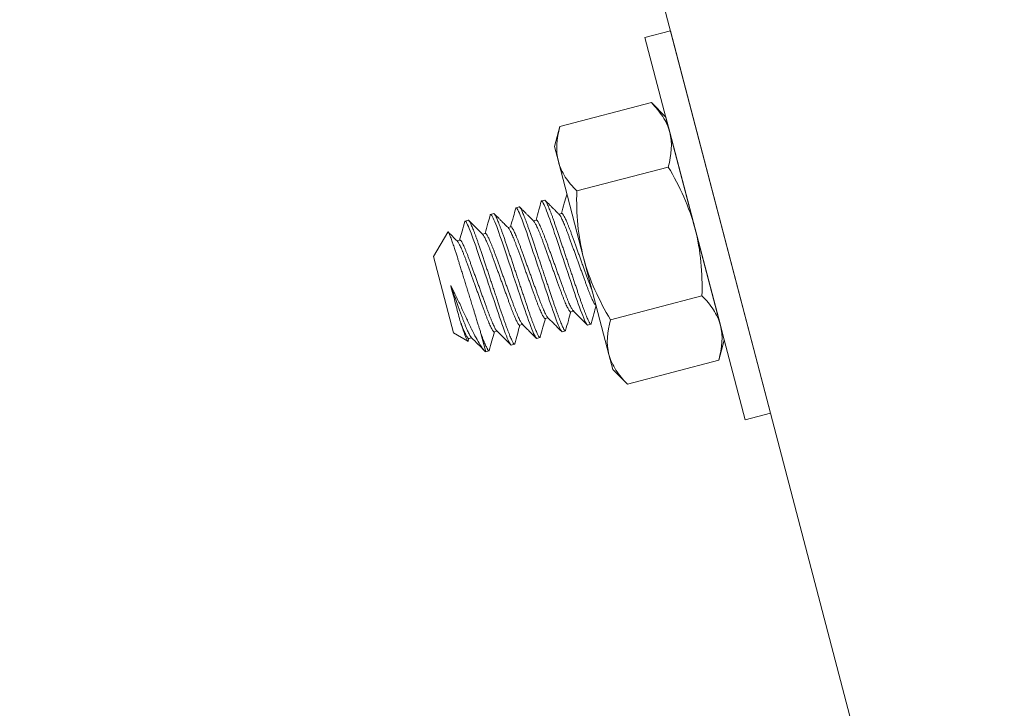
# Model space of a CAD drawing. Extents: x -60 to 92, y -11 to 157.
# Drawn here: x 73 to 75, y 115 to 116 of the extents above; entities that cross this region are included whole.
import ezdxf

# ---------------------------------------------------------------- set-up
doc = ezdxf.new("R2010")
doc.units = 0
doc.header["$LTSCALE"] = 0.25
doc.header["$MEASUREMENT"] = 0
doc.layers.get('0').update_dxf_attribs({"linetype": 'CONTINUOUS', "lineweight": 13})
doc.layers.get('DEFPOINTS').update_dxf_attribs({"linetype": 'CONTINUOUS'})
doc.layers.add('Text', color=7, linetype='CONTINUOUS', lineweight=15)
doc.styles.add('ROMAND', font='romand.shx', dxfattribs={"oblique": 15})
doc.dimstyles.new('ROMAND', dxfattribs={"dimscale": 4.5, "dimtxt": 0.1875, "dimasz": 0.1875, "dimexe": 0.0625, "dimexo": 0.0625, "dimgap": 0.0625, "dimtad": 0, "dimtih": 1, "dimtoh": 1, "dimdec": 3, "dimzin": 0, "dimdsep": 46, "dimlunit": 4, "dimtxsty": 'ROMAND', "dimcen": 0, "dimadec": 0, "dimazin": 0, "dimtfac": 1, "dimtdec": 3, "dimtofl": 0, "dimtmove": 0, "dimatfit": 3, "dimfxl": 0, "dimtolj": 1, "dimtzin": 0, "dimarcsym": 0})

# ---------------------------------------------------------------- blocks, each defined once
blk = doc.blocks.new('*D48')
at = {"layer": 'DEFPOINTS', "color": 0}
for p in [(74.0336, 118.2592), (74.8795, 115.9066)]:
    blk.add_point(p, dxfattribs=at)
at = {"layer": 'Text', "color": 0, "lineweight": -2}
for p, q in [((72.6189, 119.8471), (73.4627, 119.8471)), ((73.4627, 119.8471), (73.7482, 119.0531))]:
    blk.add_line(p, q, dxfattribs=at)
at = {"layer": 'Text', "color": 0}
blk.add_solid([(73.8805, 119.1007), (73.6158, 119.0056), (74.0336, 118.2592)], dxfattribs=at)
at = {"layer": 'Text', "color": 0, "insert": (67.8229, 119.8471), "char_height": 0.84375, "attachment_point": 5, "style": 'ROMAND'}
blk.add_mtext('\\A1;FITS UP TO A \\P∅2{\\H1.000000x;\\S1/2;}"O.D. ARM', dxfattribs=at)

msp = doc.modelspace()

# ---------------------------------------------------------------- linework, layer by layer
for p, q in [((73.8658, 117.7725), (74.944, 113.6615)), ((74.0997, 115.8981), (74.2735, 115.9437)), ((74.301, 115.9159), (74.2735, 115.9437)), ((74.3085, 115.8876), (74.301, 115.9159)), ((74.0997, 115.8981), (74.0894, 115.8604)), ((74.3565, 115.7043), (74.3085, 115.8876)), ((74.0969, 115.8321), (74.0894, 115.8604)), ((74.1449, 115.6488), (74.0969, 115.8321)), ((74.1318, 115.776), (74.3056, 115.8215)), ((74.0709, 115.7586), (74.0649, 115.757)), ((73.9742, 115.7332), (73.9681, 115.7316)), ((74.0226, 115.7459), (74.0165, 115.7443)), ((74.1033, 115.7335), (74.0978, 115.7321)), ((73.9258, 115.7205), (73.9198, 115.7189)), ((74.055, 115.7208), (74.0494, 115.7194)), ((73.8871, 115.698), (73.8599, 115.6516)), ((73.9582, 115.6955), (73.9527, 115.694)), ((74.0066, 115.7081), (74.0011, 115.7067)), ((74.3565, 115.7043), (74.4046, 115.5211)), ((73.9099, 115.6828), (73.9043, 115.6813)), ((73.898, 115.5065), (73.8599, 115.6516)), ((74.193, 115.4656), (74.1449, 115.6488)), ((74.1959, 115.5316), (74.3697, 115.5772)), ((74.1201, 115.5466), (74.1256, 115.548)), ((74.0717, 115.5339), (74.0772, 115.5354)), ((73.975, 115.5085), (73.9805, 115.51)), ((74.0233, 115.5212), (74.0289, 115.5227)), ((74.1041, 115.5088), (74.1102, 115.5104)), ((74.1525, 115.5215), (74.1585, 115.5231)), ((74.412, 115.4927), (74.4046, 115.5211)), ((73.898, 115.5065), (73.9251, 115.4906)), ((73.9257, 115.491), (73.9271, 115.496)), ((73.9266, 115.4959), (73.9321, 115.4973)), ((74.0557, 115.4961), (74.0618, 115.4977)), ((74.4017, 115.4551), (74.412, 115.4927)), ((73.959, 115.4708), (73.9651, 115.4724)), ((74.0074, 115.4835), (74.0134, 115.485)), ((74.2004, 115.4373), (74.193, 115.4656)), ((74.2279, 115.4095), (74.4017, 115.4551)), ((74.2004, 115.4373), (74.2279, 115.4095))]:
    msp.add_line(p, q)
at = {"color": 8}
msp.add_line((73.9499, 115.5054), (73.959, 115.4708), dxfattribs=at)
msp.add_lwpolyline([(74.4517, 115.3416), (74.2614, 116.0671), (74.3098, 116.0798), (74.5, 115.3543)], close=True)
at = {"color": 8, "flags": 128}
for points in [[(74.0643, 115.7561), (74.0645, 115.7566), (74.0649, 115.757), (74.0655, 115.7568), (74.0662, 115.756), (74.0672, 115.7546), (74.0683, 115.7526), (74.0697, 115.7498), (74.0712, 115.7465), (74.0728, 115.7427), (74.0745, 115.7384), (74.0764, 115.7337), (74.0784, 115.7284), (74.0804, 115.7228), (74.0827, 115.7164), (74.085, 115.7097), (74.0874, 115.7027), (74.0898, 115.6955), (74.0924, 115.6879), (74.095, 115.68), (74.0976, 115.6722), (74.1003, 115.6642), (74.1031, 115.656), (74.1059, 115.6476), (74.1087, 115.6393), (74.1117, 115.6304), (74.1146, 115.6215), (74.1175, 115.6129), (74.1203, 115.6044), (74.1231, 115.5962), (74.1257, 115.5884), (74.1281, 115.5813), (74.1303, 115.5746), (74.1326, 115.568), (74.1348, 115.5617), (74.1369, 115.5557), (74.1391, 115.5497), (74.1412, 115.5442), (74.1431, 115.5393), (74.145, 115.5348), (74.1466, 115.531), (74.1481, 115.5278), (74.1493, 115.5254), (74.1503, 115.5236), (74.1512, 115.5223), (74.1519, 115.5217), (74.1525, 115.5215), (74.1525, 115.5215)], [(74.1127, 115.7688), (74.1128, 115.7693), (74.1132, 115.7697)], [(74.0159, 115.7434), (74.0161, 115.7439), (74.0165, 115.7443), (74.0171, 115.7441), (74.0179, 115.7434), (74.0188, 115.7419), (74.02, 115.7399), (74.0213, 115.7371), (74.0228, 115.7338), (74.0244, 115.73), (74.0262, 115.7258), (74.028, 115.721), (74.03, 115.7158), (74.0321, 115.7101), (74.0343, 115.7037), (74.0367, 115.697), (74.039, 115.6901), (74.0415, 115.6828), (74.044, 115.6753), (74.0467, 115.6673), (74.0493, 115.6595), (74.052, 115.6515), (74.0547, 115.6433), (74.0575, 115.635), (74.0603, 115.6266), (74.0633, 115.6177), (74.0662, 115.6088), (74.0691, 115.6002), (74.072, 115.5917), (74.0747, 115.5835), (74.0773, 115.5757), (74.0797, 115.5686), (74.082, 115.5619), (74.0842, 115.5553), (74.0864, 115.549), (74.0886, 115.543), (74.0908, 115.5371), (74.0928, 115.5316), (74.0948, 115.5266), (74.0966, 115.5222), (74.0982, 115.5183), (74.0997, 115.5152), (74.1009, 115.5127), (74.102, 115.5109), (74.1029, 115.5097), (74.1036, 115.509), (74.1041, 115.5088), (74.1041, 115.5088)], [(73.9192, 115.718), (73.9194, 115.7186), (73.9198, 115.7189), (73.9204, 115.7188), (73.9211, 115.718), (73.9221, 115.7166), (73.9232, 115.7145), (73.9246, 115.7118), (73.9261, 115.7084), (73.9277, 115.7047), (73.9294, 115.7004), (73.9313, 115.6956), (73.9333, 115.6904), (73.9353, 115.6848), (73.9376, 115.6784), (73.9399, 115.6717), (73.9423, 115.6647), (73.9447, 115.6575), (73.9473, 115.6499), (73.9499, 115.6419), (73.9525, 115.6342), (73.9552, 115.6261), (73.958, 115.6179), (73.9608, 115.6096), (73.9636, 115.6012), (73.9666, 115.5923), (73.9695, 115.5835), (73.9724, 115.5748), (73.9753, 115.5663), (73.978, 115.5582), (73.9806, 115.5503), (73.983, 115.5433), (73.9853, 115.5365), (73.9875, 115.53), (73.9897, 115.5237), (73.9918, 115.5177), (73.994, 115.5117), (73.9961, 115.5062), (73.9981, 115.5012), (73.9999, 115.4968), (74.0015, 115.493), (74.003, 115.4898), (74.0042, 115.4874), (74.0052, 115.4855), (74.0061, 115.4843), (74.0068, 115.4836), (74.0074, 115.4835), (74.0074, 115.4835)], [(73.9676, 115.7307), (73.9677, 115.7312), (73.9681, 115.7316), (73.9687, 115.7315), (73.9695, 115.7307), (73.9705, 115.7293), (73.9716, 115.7272), (73.973, 115.7245), (73.9745, 115.7211), (73.9761, 115.7173), (73.9778, 115.7131), (73.9797, 115.7083), (73.9816, 115.7031), (73.9837, 115.6974), (73.986, 115.6911), (73.9883, 115.6844), (73.9907, 115.6774), (73.9931, 115.6702), (73.9956, 115.6626), (73.9983, 115.6546), (74.0009, 115.6468), (74.0036, 115.6388), (74.0063, 115.6306), (74.0091, 115.6223), (74.0119, 115.6139), (74.0149, 115.605), (74.0179, 115.5962), (74.0208, 115.5875), (74.0236, 115.579), (74.0264, 115.5708), (74.029, 115.563), (74.0313, 115.5559), (74.0336, 115.5492), (74.0359, 115.5426), (74.0381, 115.5363), (74.0402, 115.5303), (74.0424, 115.5244), (74.0445, 115.5189), (74.0464, 115.5139), (74.0482, 115.5095), (74.0499, 115.5057), (74.0513, 115.5025), (74.0526, 115.5001), (74.0536, 115.4982), (74.0545, 115.497), (74.0552, 115.4963), (74.0557, 115.4961), (74.0557, 115.4961)]]:
    msp.add_lwpolyline(points, dxfattribs=at)
for points, knots in [([(74.3085, 115.8876), (74.3071, 115.8928), (74.3053, 115.8979), (74.3009, 115.9077), (74.2982, 115.9125), (74.2893, 115.9264), (74.2819, 115.9353), (74.2735, 115.9437)], [0, 0, 0, 0, 0.25, 0.25, 0.5, 0.5, 1, 1, 1, 1]), ([(74.0969, 115.8321), (74.0982, 115.8269), (74.1, 115.8218), (74.1045, 115.812), (74.1071, 115.8072), (74.116, 115.7932), (74.1234, 115.7844), (74.1318, 115.776)], [0, 0, 0, 0, 0.25, 0.25, 0.5, 0.5, 1, 1, 1, 1]), ([(74.3056, 115.8215), (74.3165, 115.8032), (74.3267, 115.7841), (74.3439, 115.7451), (74.3511, 115.725), (74.3565, 115.7043)], [0, 0, 0, 0, 0.5, 0.5, 1, 1, 1, 1]), ([(74.1318, 115.776), (74.1313, 115.7546), (74.1318, 115.733), (74.1359, 115.6905), (74.1395, 115.6695), (74.1449, 115.6488)], [0, 0, 0, 0, 0.5, 0.5, 1, 1, 1, 1]), ([(74.0643, 115.7561), (74.0628, 115.7508), (74.0596, 115.739), (74.0563, 115.7272), (74.0545, 115.7207)], [0, 0, 0, 0, 0.450575, 1, 1, 1, 1]), ([(74.0986, 115.7313), (74.098, 115.7318), (74.0967, 115.7331), (74.0946, 115.7353), (74.0919, 115.738), (74.0888, 115.7411), (74.0852, 115.7447), (74.0812, 115.7487), (74.0767, 115.7533), (74.0735, 115.7564), (74.0718, 115.7581)], [0, 0, 0, 0, 0.063553, 0.144627, 0.243239, 0.359403, 0.493138, 0.644465, 0.813409, 1, 1, 1, 1]), ([(74.1127, 115.7688), (74.1112, 115.7635), (74.1079, 115.7517), (74.1046, 115.7399), (74.1028, 115.7334)], [0, 0, 0, 0, 0.450575, 1, 1, 1, 1]), ([(74.0159, 115.7435), (74.0145, 115.7381), (74.0112, 115.7263), (74.0079, 115.7145), (74.0061, 115.708)], [0, 0, 0, 0, 0.450575, 1, 1, 1, 1]), ([(74.0502, 115.7186), (74.0496, 115.7192), (74.0484, 115.7204), (74.0462, 115.7226), (74.0435, 115.7253), (74.0404, 115.7284), (74.0369, 115.732), (74.0328, 115.736), (74.0283, 115.7406), (74.0251, 115.7438), (74.0235, 115.7454)], [0, 0, 0, 0, 0.063553, 0.144627, 0.243239, 0.359403, 0.493138, 0.644465, 0.813409, 1, 1, 1, 1]), ([(73.9192, 115.7181), (73.9175, 115.712), (73.9143, 115.7002), (73.911, 115.6884), (73.9094, 115.6826)], [0, 0, 0, 0, 0.515575, 1, 1, 1, 1]), ([(73.9535, 115.6932), (73.949, 115.6977), (73.9401, 115.7066), (73.9312, 115.7156), (73.9268, 115.7201)], [0, 0, 0, 0, 0.499573, 1, 1, 1, 1]), ([(73.9676, 115.7308), (73.9661, 115.7254), (73.9628, 115.7136), (73.9595, 115.7018), (73.9577, 115.6953)], [0, 0, 0, 0, 0.450575, 1, 1, 1, 1]), ([(74.0019, 115.7059), (74.0013, 115.7065), (74, 115.7078), (73.9978, 115.7099), (73.9952, 115.7126), (73.9921, 115.7157), (73.9885, 115.7193), (73.9845, 115.7234), (73.9799, 115.7279), (73.9768, 115.7311), (73.9751, 115.7327)], [0, 0, 0, 0, 0.063553, 0.144627, 0.243239, 0.359403, 0.493138, 0.644465, 0.813409, 1, 1, 1, 1]), ([(73.9051, 115.6805), (73.9006, 115.685), (73.8949, 115.6908), (73.8891, 115.6966), (73.8878, 115.698)], [0, 0, 0, 0, 0.772388, 1, 1, 1, 1]), ([(74.3565, 115.7043), (74.362, 115.6836), (74.3656, 115.6622), (74.3697, 115.6197), (74.3702, 115.5985), (74.3697, 115.5772)], [0, 0, 0, 0, 0.5, 0.5, 1, 1, 1, 1]), ([(74.1449, 115.6488), (74.1503, 115.6282), (74.1577, 115.6077), (74.175, 115.5687), (74.185, 115.5499), (74.1959, 115.5316)], [0, 0, 0, 0, 0.5, 0.5, 1, 1, 1, 1]), ([(74.4046, 115.5211), (74.4032, 115.5263), (74.4014, 115.5314), (74.397, 115.5412), (74.3944, 115.546), (74.3854, 115.56), (74.378, 115.5688), (74.3697, 115.5772)], [0, 0, 0, 0, 0.25, 0.25, 0.5, 0.5, 1, 1, 1, 1]), ([(74.1107, 115.5113), (74.1124, 115.5175), (74.1157, 115.5293), (74.119, 115.5411), (74.1206, 115.5467)], [0, 0, 0, 0, 0.5235206, 1, 1, 1, 1]), ([(74.1248, 115.5488), (74.1283, 115.5454), (74.1337, 115.5399), (74.1426, 115.5309), (74.1481, 115.5254), (74.1515, 115.522)], [0, 0, 0, 0, 0.386058, 0.614384, 1, 1, 1, 1]), ([(74.1591, 115.524), (74.1608, 115.5301), (74.164, 115.5416), (74.1672, 115.5531), (74.1686, 115.5584)], [0, 0, 0, 0, 0.5235206, 0.9718803, 0.9718803, 0.9718803, 0.9718803]), ([(74.0624, 115.4986), (74.0641, 115.5048), (74.0673, 115.5166), (74.0706, 115.5284), (74.0722, 115.534)], [0, 0, 0, 0, 0.5235206, 1, 1, 1, 1]), ([(74.0765, 115.5361), (74.0799, 115.5327), (74.0854, 115.5272), (74.0943, 115.5183), (74.0997, 115.5128), (74.1032, 115.5093)], [0, 0, 0, 0, 0.386058, 0.614384, 1, 1, 1, 1]), ([(73.9656, 115.4732), (73.9673, 115.4793), (73.9706, 115.4911), (73.9739, 115.5029), (73.9755, 115.5087)], [0, 0, 0, 0, 0.5153726, 1, 1, 1, 1]), ([(73.9797, 115.5108), (73.9842, 115.5063), (73.9931, 115.4974), (74.002, 115.4884), (74.0065, 115.4839)], [0, 0, 0, 0, 0.499573, 1, 1, 1, 1]), ([(74.014, 115.4859), (74.0157, 115.492), (74.019, 115.5038), (74.0222, 115.5156), (74.0238, 115.5214)], [0, 0, 0, 0, 0.515295, 1, 1, 1, 1]), ([(74.0281, 115.5235), (74.0315, 115.52), (74.037, 115.5145), (74.0459, 115.5056), (74.0514, 115.5001), (74.0548, 115.4966)], [0, 0, 0, 0, 0.386058, 0.614384, 1, 1, 1, 1]), ([(73.9314, 115.4981), (73.9358, 115.4936), (73.9442, 115.4852), (73.9526, 115.4768), (73.9565, 115.4728)], [0, 0, 0, 0, 0.531019, 1, 1, 1, 1]), ([(74.193, 115.4656), (74.1943, 115.4604), (74.1962, 115.4553), (74.2006, 115.4455), (74.2032, 115.4407), (74.2121, 115.4267), (74.2195, 115.4179), (74.2279, 115.4095)], [0, 0, 0, 0, 0.25, 0.25, 0.5, 0.5, 1, 1, 1, 1])]:
    msp.add_open_spline(points, degree=3, knots=knots)
for points in [[(74.0997, 115.8981), (74.0935, 115.8751), (74.0914, 115.8529), (74.0969, 115.8321)], [(74.3056, 115.8215), (74.3119, 115.8446), (74.3139, 115.8668), (74.3085, 115.8876)], [(74.1959, 115.5316), (74.1896, 115.5086), (74.1875, 115.4864), (74.193, 115.4656)], [(74.4017, 115.4551), (74.408, 115.4781), (74.41, 115.5003), (74.4046, 115.5211)]]:
    msp.add_open_spline(points, degree=3)
at = {"color": 8}
for points, knots in [([(74.0709, 115.7586), (74.0711, 115.7586), (74.0715, 115.7585), (74.0722, 115.7577), (74.0732, 115.7563), (74.0744, 115.7542), (74.0757, 115.7515), (74.0772, 115.7482), (74.0788, 115.7444), (74.0805, 115.7401), (74.0824, 115.7353), (74.0844, 115.7301), (74.0865, 115.7244), (74.0887, 115.7181), (74.091, 115.7114), (74.0934, 115.7044), (74.0959, 115.6971), (74.0984, 115.6895), (74.101, 115.6817), (74.1037, 115.6738), (74.1064, 115.6658), (74.1091, 115.6576), (74.1119, 115.6492), (74.1148, 115.6407), (74.1177, 115.6319), (74.1207, 115.6231), (74.1236, 115.6144), (74.1264, 115.606), (74.1291, 115.5978), (74.1317, 115.5901), (74.1341, 115.5829), (74.1364, 115.5761), (74.1387, 115.5695), (74.1409, 115.5632), (74.143, 115.5571), (74.1452, 115.5512), (74.1473, 115.5457), (74.1492, 115.5407), (74.151, 115.5363), (74.1527, 115.5325), (74.1541, 115.5294), (74.1554, 115.5269), (74.1564, 115.5251), (74.1573, 115.5238), (74.158, 115.5232), (74.1586, 115.523), (74.1589, 115.5233), (74.159, 115.5239), (74.1591, 115.524)], [0, 0, 0, 0, 0.021754, 0.043871, 0.066301, 0.088989, 0.111877, 0.134904, 0.156685, 0.178478, 0.200228, 0.22188, 0.243382, 0.265966, 0.288268, 0.310235, 0.331895, 0.353811, 0.376068, 0.39732, 0.418784, 0.440409, 0.462142, 0.48393, 0.507037, 0.530079, 0.552991, 0.575711, 0.598181, 0.620346, 0.64092, 0.661364, 0.682124, 0.703177, 0.724479, 0.747289, 0.770264, 0.793341, 0.816456, 0.839543, 0.862537, 0.884075, 0.905423, 0.926533, 0.947359, 0.96786, 0.989615, 1, 1, 1, 1]), ([(73.9742, 115.7332), (73.9744, 115.7332), (73.9747, 115.7332), (73.9755, 115.7324), (73.9765, 115.7309), (73.9776, 115.7289), (73.979, 115.7261), (73.9805, 115.7228), (73.9821, 115.719), (73.9838, 115.7147), (73.9857, 115.71), (73.9876, 115.7047), (73.9898, 115.699), (73.992, 115.6927), (73.9943, 115.686), (73.9967, 115.679), (73.9991, 115.6718), (74.0017, 115.6642), (74.0043, 115.6564), (74.007, 115.6484), (74.0096, 115.6404), (74.0124, 115.6322), (74.0152, 115.6239), (74.018, 115.6153), (74.021, 115.6066), (74.0239, 115.5977), (74.0268, 115.5891), (74.0297, 115.5806), (74.0324, 115.5724), (74.035, 115.5647), (74.0374, 115.5575), (74.0397, 115.5507), (74.0419, 115.5441), (74.0441, 115.5378), (74.0463, 115.5317), (74.0485, 115.5259), (74.0505, 115.5204), (74.0525, 115.5154), (74.0543, 115.511), (74.0559, 115.5071), (74.0574, 115.504), (74.0586, 115.5016), (74.0597, 115.4997), (74.0606, 115.4985), (74.0613, 115.4978), (74.0618, 115.4977), (74.0622, 115.4979), (74.0623, 115.4985), (74.0624, 115.4987)], [0, 0, 0, 0, 0.021754, 0.043871, 0.066301, 0.088989, 0.111877, 0.134904, 0.156685, 0.178478, 0.200228, 0.22188, 0.243382, 0.265966, 0.288268, 0.310235, 0.331895, 0.353811, 0.376068, 0.39732, 0.418784, 0.440409, 0.462142, 0.48393, 0.507037, 0.530079, 0.552991, 0.575711, 0.598181, 0.620346, 0.64092, 0.661364, 0.682124, 0.703177, 0.724479, 0.747289, 0.770264, 0.793341, 0.816456, 0.839543, 0.862537, 0.884075, 0.905423, 0.926533, 0.947359, 0.96786, 0.989615, 1, 1, 1, 1]), ([(74.0226, 115.7459), (74.0227, 115.7459), (74.0231, 115.7459), (74.0239, 115.745), (74.0248, 115.7436), (74.026, 115.7416), (74.0273, 115.7388), (74.0288, 115.7355), (74.0305, 115.7317), (74.0322, 115.7274), (74.034, 115.7227), (74.036, 115.7174), (74.0381, 115.7117), (74.0403, 115.7054), (74.0427, 115.6987), (74.0451, 115.6917), (74.0475, 115.6844), (74.0501, 115.6769), (74.0527, 115.6691), (74.0553, 115.6611), (74.058, 115.6531), (74.0608, 115.6449), (74.0635, 115.6366), (74.0664, 115.628), (74.0693, 115.6193), (74.0723, 115.6104), (74.0752, 115.6018), (74.078, 115.5933), (74.0808, 115.5851), (74.0833, 115.5774), (74.0858, 115.5702), (74.088, 115.5634), (74.0903, 115.5568), (74.0925, 115.5505), (74.0947, 115.5444), (74.0968, 115.5385), (74.0989, 115.533), (74.1009, 115.5281), (74.1027, 115.5236), (74.1043, 115.5198), (74.1057, 115.5167), (74.107, 115.5142), (74.108, 115.5124), (74.1089, 115.5112), (74.1096, 115.5105), (74.1102, 115.5103), (74.1105, 115.5106), (74.1107, 115.5112), (74.1107, 115.5113)], [0, 0, 0, 0, 0.021754, 0.043871, 0.066301, 0.088989, 0.111877, 0.134904, 0.156685, 0.178478, 0.200228, 0.22188, 0.243382, 0.265966, 0.288268, 0.310235, 0.331895, 0.353811, 0.376068, 0.39732, 0.418784, 0.440409, 0.462142, 0.48393, 0.507037, 0.530079, 0.552991, 0.575711, 0.598181, 0.620346, 0.64092, 0.661364, 0.682124, 0.703177, 0.724479, 0.747289, 0.770264, 0.793341, 0.816456, 0.839543, 0.862537, 0.884075, 0.905423, 0.926533, 0.947359, 0.96786, 0.989615, 1, 1, 1, 1]), ([(74.1033, 115.7335), (74.1036, 115.7335), (74.104, 115.7335), (74.1049, 115.7326), (74.106, 115.7311), (74.1073, 115.7289), (74.1089, 115.7261), (74.1105, 115.7226), (74.1124, 115.7185), (74.1143, 115.7138), (74.1164, 115.7087), (74.1186, 115.7031), (74.1209, 115.6971), (74.1232, 115.6908), (74.1256, 115.6841), (74.1281, 115.6772), (74.1307, 115.67), (74.1334, 115.6625), (74.1361, 115.6549), (74.1389, 115.6471), (74.1417, 115.6393), (74.1445, 115.6316), (74.1473, 115.624), (74.1499, 115.6167), (74.1524, 115.6098), (74.1548, 115.6032), (74.157, 115.5971), (74.1592, 115.5912), (74.1608, 115.5872), (74.1616, 115.5852), (74.1617, 115.5849)], [0, 0, 0, 0, 0.0280334, 0.0569023, 0.0862286, 0.1159064, 0.1458214, 0.1753173, 0.2048096, 0.2341819, 0.2633207, 0.2926373, 0.3214941, 0.3497957, 0.3781255, 0.4070063, 0.4358154, 0.4649629, 0.4943405, 0.5238347, 0.5538639, 0.5837703, 0.613434, 0.6427409, 0.6715854, 0.6993735, 0.7271961, 0.7555513, 0.7843485, 0.7889151, 0.7889151, 0.7889151, 0.7889151]), ([(73.9258, 115.7205), (73.926, 115.7205), (73.9264, 115.7205), (73.9272, 115.7197), (73.9281, 115.7183), (73.9293, 115.7162), (73.9306, 115.7135), (73.9321, 115.7102), (73.9337, 115.7063), (73.9355, 115.7021), (73.9373, 115.6973), (73.9393, 115.6921), (73.9414, 115.6863), (73.9436, 115.6801), (73.946, 115.6734), (73.9483, 115.6664), (73.9508, 115.6591), (73.9533, 115.6515), (73.9559, 115.6437), (73.9586, 115.6357), (73.9613, 115.6277), (73.964, 115.6195), (73.9668, 115.6112), (73.9697, 115.6026), (73.9726, 115.5939), (73.9756, 115.5851), (73.9785, 115.5764), (73.9813, 115.5679), (73.984, 115.5597), (73.9866, 115.552), (73.989, 115.5448), (73.9913, 115.538), (73.9936, 115.5315), (73.9958, 115.5252), (73.998, 115.519), (74.0001, 115.5132), (74.0022, 115.5077), (74.0041, 115.5027), (74.0059, 115.4983), (74.0076, 115.4945), (74.009, 115.4913), (74.0103, 115.4889), (74.0113, 115.487), (74.0122, 115.4858), (74.0129, 115.4851), (74.0135, 115.485), (74.0138, 115.4852), (74.0139, 115.4858), (74.014, 115.486)], [0, 0, 0, 0, 0.021753, 0.043867, 0.066295, 0.088981, 0.111868, 0.134893, 0.156672, 0.178463, 0.200211, 0.221862, 0.243362, 0.265944, 0.288244, 0.31021, 0.331868, 0.353782, 0.376037, 0.397288, 0.418749, 0.440372, 0.462104, 0.48389, 0.506995, 0.530035, 0.552945, 0.575664, 0.598132, 0.620295, 0.640867, 0.661309, 0.682068, 0.703119, 0.724419, 0.747227, 0.7702, 0.793276, 0.816389, 0.839474, 0.862466, 0.884002, 0.905348, 0.926456, 0.947281, 0.96778, 0.989533, 1, 1, 1, 1]), ([(74.0502, 115.7185), (74.0503, 115.7184), (74.0507, 115.7181), (74.0516, 115.7168), (74.0529, 115.7147), (74.0544, 115.7118), (74.0561, 115.7083), (74.058, 115.7042), (74.0599, 115.6996), (74.062, 115.6944), (74.0642, 115.6888), (74.0665, 115.6828), (74.0688, 115.6765), (74.0712, 115.6699), (74.0737, 115.6629), (74.0763, 115.6557), (74.079, 115.6482), (74.0817, 115.6406), (74.0845, 115.6329), (74.0873, 115.6251), (74.0901, 115.6173), (74.0929, 115.6097), (74.0955, 115.6024), (74.098, 115.5955), (74.1003, 115.589), (74.1026, 115.5828), (74.1048, 115.5769), (74.107, 115.5713), (74.1091, 115.5662), (74.1111, 115.5615), (74.1129, 115.5573), (74.1146, 115.5538), (74.1161, 115.551), (74.1174, 115.5489), (74.1185, 115.5474), (74.1194, 115.5467), (74.1199, 115.5464), (74.1201, 115.5466), (74.1201, 115.5466)], [0, 0, 0, 0, 0.00923, 0.038546, 0.068214, 0.098119, 0.127605, 0.157087, 0.18645, 0.215578, 0.244885, 0.273732, 0.302024, 0.330344, 0.359215, 0.388015, 0.417152, 0.44652, 0.476004, 0.506023, 0.53592, 0.565573, 0.59487, 0.623705, 0.651484, 0.679297, 0.707642, 0.73643, 0.766091, 0.795991, 0.826012, 0.856029, 0.885921, 0.915041, 0.943817, 0.972148, 0.999943, 1, 1, 1, 1]), ([(74.055, 115.7208), (74.0552, 115.7208), (74.0556, 115.7208), (74.0565, 115.7199), (74.0577, 115.7184), (74.059, 115.7162), (74.0605, 115.7134), (74.0622, 115.7099), (74.064, 115.7058), (74.066, 115.7012), (74.0681, 115.696), (74.0703, 115.6904), (74.0725, 115.6844), (74.0748, 115.6781), (74.0772, 115.6715), (74.0797, 115.6645), (74.0823, 115.6573), (74.085, 115.6498), (74.0878, 115.6422), (74.0906, 115.6345), (74.0934, 115.6266), (74.0962, 115.6189), (74.0989, 115.6113), (74.1015, 115.604), (74.104, 115.5971), (74.1064, 115.5906), (74.1086, 115.5844), (74.1109, 115.5785), (74.113, 115.5729), (74.1151, 115.5677), (74.1171, 115.563), (74.119, 115.5589), (74.1207, 115.5554), (74.1222, 115.5526), (74.1235, 115.5505), (74.1243, 115.5493), (74.1247, 115.549), (74.1248, 115.5489)], [0, 0, 0, 0, 0.028033, 0.056902, 0.086229, 0.115906, 0.145821, 0.175317, 0.20481, 0.234182, 0.263321, 0.292637, 0.321494, 0.349796, 0.378125, 0.407006, 0.435815, 0.464963, 0.494341, 0.523835, 0.553864, 0.58377, 0.613434, 0.642741, 0.671585, 0.699374, 0.727196, 0.755551, 0.784348, 0.814019, 0.84393, 0.873961, 0.903988, 0.93389, 0.96302, 0.991806, 1, 1, 1, 1]), ([(74.0986, 115.7312), (74.0987, 115.7311), (74.0991, 115.7308), (74.1, 115.7295), (74.1013, 115.7274), (74.1028, 115.7245), (74.1045, 115.721), (74.1063, 115.7169), (74.1083, 115.7123), (74.1104, 115.7071), (74.1126, 115.7015), (74.1148, 115.6955), (74.1171, 115.6892), (74.1195, 115.6826), (74.122, 115.6756), (74.1246, 115.6684), (74.1273, 115.6609), (74.1301, 115.6533), (74.1329, 115.6456), (74.1357, 115.6377), (74.1385, 115.63), (74.1412, 115.6224), (74.1439, 115.6151), (74.1464, 115.6082), (74.1487, 115.6017), (74.151, 115.5955), (74.1532, 115.5896), (74.1554, 115.584), (74.1575, 115.5788), (74.1595, 115.5741), (74.1613, 115.57), (74.163, 115.5665), (74.1645, 115.5637), (74.1658, 115.5616), (74.1669, 115.5601), (74.1678, 115.5594), (74.1682, 115.5591), (74.1684, 115.5593), (74.1684, 115.5593)], [0, 0, 0, 0, 0.00923, 0.038546, 0.068214, 0.098119, 0.127605, 0.157087, 0.18645, 0.215578, 0.244885, 0.273732, 0.302024, 0.330344, 0.359215, 0.388015, 0.417152, 0.44652, 0.476004, 0.506023, 0.53592, 0.565573, 0.59487, 0.623705, 0.651484, 0.679297, 0.707642, 0.73643, 0.766091, 0.795991, 0.826012, 0.856029, 0.885921, 0.915041, 0.943817, 0.972148, 0.999943, 1, 1, 1, 1]), ([(73.9499, 115.5054), (73.9491, 115.5079), (73.9477, 115.5123), (73.9456, 115.519), (73.9438, 115.5247), (73.9422, 115.5299), (73.9408, 115.5345), (73.9392, 115.5399), (73.9372, 115.5461), (73.9353, 115.5524), (73.9335, 115.5581), (73.932, 115.5631), (73.9305, 115.5681), (73.9289, 115.5732), (73.9268, 115.5798), (73.9243, 115.588), (73.9213, 115.5977), (73.9183, 115.6074), (73.9153, 115.6169), (73.9125, 115.6262), (73.9099, 115.6344), (73.9077, 115.6416), (73.9059, 115.6473), (73.904, 115.6534), (73.902, 115.6597), (73.8999, 115.6662), (73.898, 115.6717), (73.8966, 115.6758), (73.8952, 115.68), (73.8937, 115.6841), (73.8922, 115.6884), (73.8908, 115.6919), (73.8896, 115.6947), (73.8886, 115.6967), (73.8879, 115.6979), (73.8874, 115.6984), (73.8872, 115.6981), (73.8871, 115.698)], [0, 0, 0, 0, 0.03712, 0.065297, 0.093585, 0.112741, 0.131932, 0.151196, 0.178803, 0.206525, 0.225265, 0.24404, 0.263072, 0.28214, 0.301285, 0.336855, 0.372933, 0.409269, 0.446135, 0.481705, 0.517784, 0.545109, 0.572546, 0.591004, 0.626349, 0.662241, 0.689446, 0.716772, 0.735166, 0.769186, 0.803693, 0.838446, 0.873705, 0.907726, 0.942233, 0.976986, 1, 1, 1, 1]), ([(73.9582, 115.6955), (73.9582, 115.6955), (73.9584, 115.6956), (73.9589, 115.6953), (73.9598, 115.6946), (73.9609, 115.6931), (73.9623, 115.6909), (73.9638, 115.688), (73.9654, 115.6845), (73.9673, 115.6804), (73.9692, 115.6758), (73.9713, 115.6706), (73.9735, 115.665), (73.9758, 115.659), (73.9781, 115.6527), (73.9805, 115.6461), (73.983, 115.6391), (73.9856, 115.6319), (73.9883, 115.6245), (73.991, 115.6168), (73.9938, 115.6091), (73.9966, 115.6013), (73.9994, 115.5935), (74.0022, 115.586), (74.0048, 115.5787), (74.0073, 115.5717), (74.0097, 115.5652), (74.0119, 115.559), (74.0141, 115.5531), (74.0163, 115.5476), (74.0184, 115.5424), (74.0204, 115.5377), (74.0223, 115.5335), (74.024, 115.53), (74.0255, 115.5272), (74.0267, 115.5251), (74.0276, 115.5239), (74.028, 115.5236), (74.0281, 115.5235)], [0, 0, 0, 0, 0.000105, 0.028407, 0.057263, 0.086575, 0.116239, 0.14614, 0.175622, 0.205101, 0.23446, 0.263585, 0.292888, 0.321731, 0.35002, 0.378336, 0.407203, 0.435999, 0.465133, 0.494497, 0.523977, 0.553993, 0.583885, 0.613535, 0.642828, 0.671659, 0.699434, 0.727244, 0.755586, 0.78437, 0.814027, 0.843924, 0.87394, 0.903954, 0.933842, 0.962959, 0.99173, 1, 1, 1, 1]), ([(74.0019, 115.7058), (74.002, 115.7058), (74.0024, 115.7054), (74.0033, 115.7041), (74.0046, 115.702), (74.0061, 115.6991), (74.0078, 115.6956), (74.0096, 115.6915), (74.0116, 115.6869), (74.0137, 115.6817), (74.0158, 115.6761), (74.0181, 115.6701), (74.0204, 115.6638), (74.0228, 115.6572), (74.0253, 115.6502), (74.0279, 115.643), (74.0306, 115.6356), (74.0333, 115.6279), (74.0361, 115.6202), (74.039, 115.6124), (74.0418, 115.6046), (74.0445, 115.5971), (74.0471, 115.5897), (74.0496, 115.5828), (74.052, 115.5763), (74.0542, 115.5701), (74.0565, 115.5642), (74.0586, 115.5587), (74.0607, 115.5535), (74.0627, 115.5488), (74.0646, 115.5446), (74.0663, 115.5411), (74.0678, 115.5383), (74.0691, 115.5362), (74.0702, 115.5347), (74.071, 115.534), (74.0715, 115.5337), (74.0717, 115.5339), (74.0717, 115.5339)], [0, 0, 0, 0, 0.00923, 0.038546, 0.068214, 0.098119, 0.127605, 0.157087, 0.18645, 0.215578, 0.244885, 0.273732, 0.302024, 0.330344, 0.359215, 0.388015, 0.417152, 0.44652, 0.476004, 0.506023, 0.53592, 0.565573, 0.59487, 0.623705, 0.651484, 0.679297, 0.707642, 0.73643, 0.766091, 0.795991, 0.826012, 0.856029, 0.885921, 0.915041, 0.943817, 0.972148, 0.999943, 1, 1, 1, 1]), ([(74.0066, 115.7081), (74.0068, 115.7081), (74.0073, 115.7081), (74.0082, 115.7073), (74.0093, 115.7058), (74.0106, 115.7036), (74.0121, 115.7007), (74.0138, 115.6972), (74.0156, 115.6931), (74.0176, 115.6885), (74.0197, 115.6833), (74.0219, 115.6777), (74.0241, 115.6717), (74.0264, 115.6654), (74.0288, 115.6588), (74.0313, 115.6518), (74.034, 115.6446), (74.0366, 115.6371), (74.0394, 115.6295), (74.0422, 115.6218), (74.045, 115.614), (74.0478, 115.6062), (74.0505, 115.5986), (74.0532, 115.5913), (74.0557, 115.5844), (74.058, 115.5779), (74.0603, 115.5717), (74.0625, 115.5658), (74.0647, 115.5602), (74.0668, 115.5551), (74.0688, 115.5504), (74.0706, 115.5462), (74.0723, 115.5427), (74.0738, 115.5399), (74.0751, 115.5378), (74.076, 115.5366), (74.0763, 115.5363), (74.0764, 115.5362)], [0, 0, 0, 0, 0.028033, 0.056902, 0.086229, 0.115906, 0.145821, 0.175317, 0.20481, 0.234182, 0.263321, 0.292637, 0.321494, 0.349796, 0.378125, 0.407006, 0.435815, 0.464963, 0.494341, 0.523835, 0.553864, 0.58377, 0.613434, 0.642741, 0.671585, 0.699374, 0.727196, 0.755551, 0.784348, 0.814019, 0.84393, 0.873961, 0.903988, 0.93389, 0.96302, 0.991806, 1, 1, 1, 1]), ([(73.9051, 115.6805), (73.9052, 115.6804), (73.9056, 115.6801), (73.9065, 115.6788), (73.9078, 115.6766), (73.9094, 115.6737), (73.911, 115.6702), (73.9129, 115.6662), (73.9148, 115.6615), (73.9169, 115.6564), (73.9191, 115.6508), (73.9214, 115.6448), (73.9237, 115.6385), (73.9261, 115.6318), (73.9286, 115.6249), (73.9312, 115.6176), (73.9339, 115.6102), (73.9366, 115.6026), (73.9394, 115.5948), (73.9422, 115.587), (73.945, 115.5793), (73.9478, 115.5717), (73.9504, 115.5644), (73.9529, 115.5575), (73.9552, 115.5509), (73.9575, 115.5447), (73.9597, 115.5389), (73.9619, 115.5333), (73.964, 115.5281), (73.966, 115.5234), (73.9679, 115.5193), (73.9695, 115.5158), (73.971, 115.513), (73.9723, 115.5108), (73.9734, 115.5094), (73.9743, 115.5086), (73.9748, 115.5084), (73.975, 115.5085), (73.975, 115.5085)], [0, 0, 0, 0, 0.009355, 0.038666, 0.068329, 0.098229, 0.127709, 0.157187, 0.186544, 0.215668, 0.24497, 0.273812, 0.302099, 0.330414, 0.35928, 0.388074, 0.417207, 0.44657, 0.476049, 0.506063, 0.535954, 0.565602, 0.594894, 0.623724, 0.651498, 0.679306, 0.707647, 0.73643, 0.766085, 0.795981, 0.825996, 0.856008, 0.885895, 0.91501, 0.943781, 0.972107, 0.999898, 1, 1, 1, 1]), ([(73.9099, 115.6828), (73.9101, 115.6828), (73.9105, 115.6827), (73.9115, 115.6819), (73.9126, 115.6804), (73.9139, 115.6782), (73.9154, 115.6753), (73.9171, 115.6718), (73.9189, 115.6677), (73.9209, 115.6631), (73.923, 115.658), (73.9252, 115.6523), (73.9274, 115.6463), (73.9297, 115.64), (73.9321, 115.6334), (73.9346, 115.6265), (73.9372, 115.6192), (73.9399, 115.6118), (73.9427, 115.6042), (73.9455, 115.5964), (73.9483, 115.5886), (73.9511, 115.5808), (73.9538, 115.5733), (73.9564, 115.566), (73.9589, 115.559), (73.9613, 115.5525), (73.9636, 115.5463), (73.9658, 115.5405), (73.9679, 115.5349), (73.97, 115.5297), (73.972, 115.525), (73.9739, 115.5209), (73.9756, 115.5174), (73.9771, 115.5145), (73.9784, 115.5124), (73.9792, 115.5112), (73.9796, 115.5109), (73.9797, 115.5108)], [0, 0, 0, 0, 0.028155, 0.057015, 0.086332, 0.116, 0.145906, 0.175392, 0.204875, 0.234239, 0.263368, 0.292676, 0.321523, 0.349816, 0.378137, 0.407008, 0.435808, 0.464947, 0.494315, 0.5238, 0.55382, 0.583717, 0.613371, 0.642668, 0.671504, 0.699283, 0.727097, 0.755443, 0.784231, 0.813893, 0.843794, 0.873815, 0.903834, 0.933726, 0.962847, 0.991623, 1, 1, 1, 1]), ([(73.9535, 115.6931), (73.9536, 115.6931), (73.954, 115.6927), (73.9549, 115.6915), (73.9562, 115.6893), (73.9577, 115.6864), (73.9594, 115.6829), (73.9612, 115.6788), (73.9632, 115.6742), (73.9653, 115.6691), (73.9675, 115.6634), (73.9697, 115.6574), (73.972, 115.6511), (73.9744, 115.6445), (73.9769, 115.6376), (73.9795, 115.6303), (73.9822, 115.6229), (73.985, 115.6153), (73.9878, 115.6075), (73.9906, 115.5997), (73.9934, 115.5919), (73.9961, 115.5844), (73.9988, 115.5771), (74.0013, 115.5701), (74.0036, 115.5636), (74.0059, 115.5574), (74.0081, 115.5515), (74.0103, 115.546), (74.0124, 115.5408), (74.0144, 115.5361), (74.0162, 115.532), (74.0179, 115.5285), (74.0194, 115.5256), (74.0207, 115.5235), (74.0218, 115.5221), (74.0227, 115.5212), (74.0231, 115.5212), (74.0233, 115.5212)], [0, 0, 0, 0, 0.009115, 0.038442, 0.06812, 0.098035, 0.127531, 0.157024, 0.186396, 0.215535, 0.244852, 0.273709, 0.302011, 0.330341, 0.359222, 0.388031, 0.417179, 0.446556, 0.476051, 0.50608, 0.535987, 0.565651, 0.594958, 0.623802, 0.651591, 0.679413, 0.707769, 0.736566, 0.766237, 0.796148, 0.826179, 0.856207, 0.886109, 0.915239, 0.944025, 0.972365, 1, 1, 1, 1]), ([(73.9099, 115.5301), (73.9086, 115.5348), (73.9073, 115.5399), (73.9045, 115.5505), (73.9031, 115.556), (73.9001, 115.5674), (73.8986, 115.5733), (73.8955, 115.5849), (73.894, 115.5908), (73.8924, 115.5966)], [0, 0, 0, 0, 0.25, 0.25, 0.5, 0.5, 0.75, 0.75, 1, 1, 1, 1]), ([(73.8924, 115.5966), (73.8959, 115.5898), (73.8994, 115.5829), (73.9064, 115.5685), (73.9099, 115.5612), (73.9165, 115.5468), (73.9198, 115.5397), (73.926, 115.5262), (73.929, 115.5198), (73.935, 115.5078), (73.9378, 115.5023), (73.9432, 115.4925), (73.9457, 115.4881), (73.9503, 115.4807), (73.9524, 115.4777), (73.9561, 115.4731), (73.9577, 115.4716), (73.959, 115.4708)], [0, 0, 0, 0, 0.125, 0.125, 0.25, 0.25, 0.375, 0.375, 0.5, 0.5, 0.625, 0.625, 0.75, 0.75, 0.875, 0.875, 1, 1, 1, 1]), ([(73.8924, 115.5966), (73.8932, 115.5945), (73.8948, 115.5902), (73.8972, 115.5833), (73.8999, 115.5759), (73.9027, 115.5682), (73.9054, 115.5606), (73.9081, 115.5533), (73.9106, 115.5464), (73.9129, 115.5398), (73.9152, 115.5336), (73.9174, 115.5278), (73.9196, 115.5222), (73.9217, 115.517), (73.9237, 115.5123), (73.9255, 115.5082), (73.9272, 115.5047), (73.9287, 115.5018), (73.93, 115.4998), (73.9309, 115.4985), (73.9313, 115.4982), (73.9313, 115.4981)], [0, 0, 0, 0, 0.046808, 0.093746, 0.150864, 0.207749, 0.264172, 0.319917, 0.374782, 0.427638, 0.480559, 0.534493, 0.589268, 0.645705, 0.702598, 0.759719, 0.816835, 0.873711, 0.929119, 0.983871, 1, 1, 1, 1]), ([(73.9099, 115.5301), (73.9105, 115.5285), (73.9117, 115.5252), (73.9137, 115.5203), (73.9156, 115.5154), (73.9176, 115.5107), (73.9195, 115.5066), (73.9212, 115.5031), (73.9227, 115.5003), (73.924, 115.4981), (73.9251, 115.4967), (73.926, 115.4959), (73.9264, 115.4959), (73.9266, 115.4959)], [0, 0, 0, 0, 0.0757849, 0.1525059, 0.2480035, 0.3442734, 0.4409296, 0.5375763, 0.6338181, 0.7275753, 0.8202227, 0.9114384, 1, 1, 1, 1]), ([(73.9257, 115.4911), (73.9257, 115.491), (73.9256, 115.4905), (73.9253, 115.4904), (73.9248, 115.4908), (73.9241, 115.4919), (73.9231, 115.4938), (73.922, 115.4963), (73.9208, 115.4994), (73.9193, 115.503), (73.9178, 115.5072), (73.9162, 115.5116), (73.9146, 115.5161), (73.9131, 115.5205), (73.9115, 115.5251), (73.9104, 115.5284), (73.9099, 115.5301)], [0, 0, 0, 0, 0.020972, 0.104893, 0.186486, 0.268705, 0.352245, 0.436469, 0.514056, 0.59219, 0.671461, 0.751317, 0.812932, 0.874821, 0.937268, 1, 1, 1, 1]), ([(73.9499, 115.5054), (73.9507, 115.5035), (73.9521, 115.4995), (73.9541, 115.4942), (73.956, 115.4894), (73.9578, 115.4851), (73.9594, 115.4814), (73.9608, 115.4784), (73.962, 115.4761), (73.963, 115.4743), (73.9639, 115.4731), (73.9646, 115.4724), (73.9651, 115.4723), (73.9655, 115.4726), (73.9656, 115.4731), (73.9656, 115.4733)], [0, 0, 0, 0, 0.0826639, 0.1658787, 0.2494225, 0.3330683, 0.4165873, 0.4997528, 0.5776454, 0.6548494, 0.7311968, 0.8065308, 0.8807081, 0.9608159, 1, 1, 1, 1])]:
    msp.add_open_spline(points, degree=3, knots=knots, dxfattribs=at)

# ---------------------------------------------------------------- dimensions: what is measured, and where the dimension line sits
at = {"layer": 'Text'}
dim = msp.add_diameter_dim_2p(p1=(74.8795, 115.9066), p2=(74.0336, 118.2592), text='FITS UP TO A \\P<>O.D. ARM', dimstyle='ROMAND', override={"dimscale": 4.5}, dxfattribs=at)
dim.commit()
dim.dimension.update_dxf_attribs({"geometry": '*D48', "text_midpoint": (67.8229, 119.8471)})

doc.saveas('drawing.dxf')
